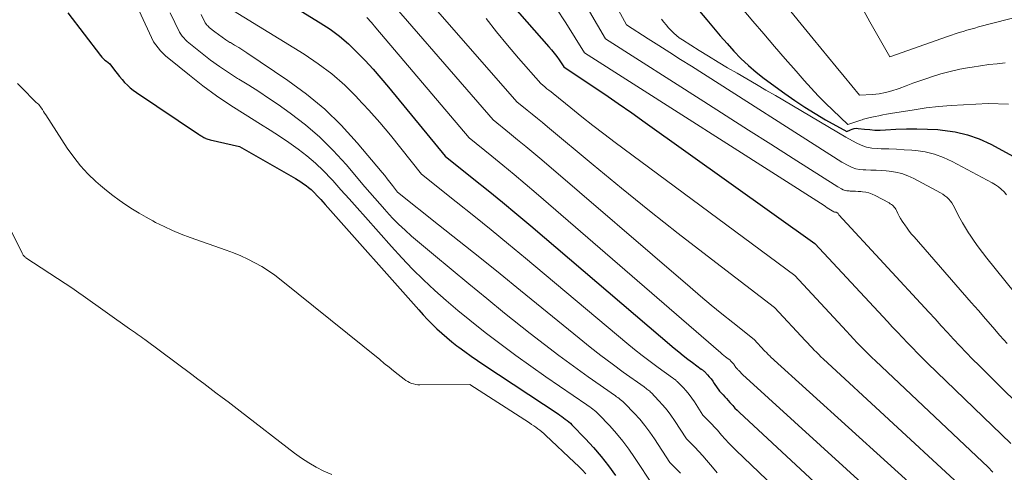
# Model space of a CAD drawing. Units: feet. Extents: x 1184148 to 1191602, y 7106370 to 7113290.
# Drawn here: x 1184915 to 1185011, y 7111627 to 7111671 of the extents above; entities that cross this region are included whole.
import ezdxf

# ---------------------------------------------------------------- set-up
doc = ezdxf.new("R2010")
doc.units = ezdxf.units.FT
doc.header["$MEASUREMENT"] = 0
doc.layers.add('Level 44', color=7, linetype='Continuous', lineweight=0)
doc.layers.add('Level 45', color=7, linetype='Continuous', lineweight=0)

msp = doc.modelspace()

# ---------------------------------------------------------------- linework, layer by layer
at = {"layer": 'Level 44', "color": 32, "linetype": 'Continuous', "lineweight": 30, "flags": 128}
for points, elevation in [([(1184955.18, 7111681.56), (1184966.64, 7111668.54), (1184966.9, 7111668.23), (1184967.15, 7111667.92), (1184967.39, 7111667.59), (1184967.62, 7111667.26), (1184968.07, 7111666.58), (1184970.74, 7111664.81), (1184972.07, 7111663.92), (1184973.39, 7111663.02), (1184974.71, 7111662.11), (1184976.01, 7111661.18), (1184992.56, 7111649.39), (1184999.64, 7111641.77), (1185000.12, 7111641.25), (1185000.6, 7111640.74), (1185001.08, 7111640.23), (1185001.56, 7111639.72), (1185002.05, 7111639.21), (1185002.54, 7111638.71), (1185003.03, 7111638.21), (1185003.54, 7111637.72), (1185011.65, 7111629.9)], 2220), ([(1184978.07, 7111675.87), (1184982.03, 7111671.15), (1184982.68, 7111670.38), (1184983.33, 7111669.62), (1184983.99, 7111668.87), (1184984.66, 7111668.12), (1184985.35, 7111667.4), (1184986.07, 7111666.72), (1184986.84, 7111666.07), (1184987.62, 7111665.46), (1184989.63, 7111663.99), (1184990.6, 7111663.31), (1184991.58, 7111662.66), (1184992.58, 7111662.04), (1184993.6, 7111661.44), (1184995.65, 7111660.28), (1184996.01, 7111660.46), (1184996.19, 7111660.53), (1184996.38, 7111660.58), (1184996.57, 7111660.6), (1184996.76, 7111660.59), (1184997.38, 7111660.51), (1184997.89, 7111660.47), (1184998.4, 7111660.43), (1184998.92, 7111660.43), (1184999.43, 7111660.45), (1185000.45, 7111660.51), (1185001.47, 7111660.55), (1185002.5, 7111660.56), (1185003.52, 7111660.53), (1185004.54, 7111660.47), (1185004.99, 7111660.43), (1185006.22, 7111660.25), (1185007.41, 7111659.98), (1185008.57, 7111659.56), (1185009.69, 7111659.04), (1185014.84, 7111656.27)], 2210), ([(1184939.38, 7111673.94), (1184944.35, 7111670.88), (1184945.3, 7111670.25), (1184946.22, 7111669.57), (1184947.09, 7111668.82), (1184947.93, 7111668.03), (1184948.72, 7111667.2), (1184949.5, 7111666.35), (1184950.26, 7111665.48), (1184951.01, 7111664.6), (1184956.53, 7111657.9), (1184959.33, 7111655.66), (1184960.72, 7111654.53), (1184962.11, 7111653.4), (1184963.49, 7111652.25), (1184964.86, 7111651.1), (1184978.84, 7111639.2), (1184979.28, 7111638.83), (1184979.72, 7111638.47), (1184980.17, 7111638.12), (1184980.63, 7111637.78), (1184981.47, 7111637.16), (1184981.51, 7111637.13), (1184981.55, 7111637.1), (1184981.59, 7111637.07), (1184981.64, 7111637.04), (1184981.68, 7111637.01), (1184981.71, 7111636.98), (1184981.75, 7111636.94), (1184981.79, 7111636.91), (1184982.09, 7111636.59), (1184982.26, 7111636.4), (1184982.44, 7111636.19), (1184982.6, 7111635.98), (1184982.75, 7111635.76), (1184983.25, 7111634.99), (1184983.6, 7111634.64), (1184983.77, 7111634.46), (1184983.94, 7111634.28), (1184984.1, 7111634.1), (1184984.26, 7111633.91), (1184984.34, 7111633.82), (1184984.55, 7111633.59), (1184984.76, 7111633.36), (1184984.97, 7111633.15), (1184985.2, 7111632.93), (1184998, 7111621.05)], 2230), ([(1184919.76, 7111671.83), (1184922.95, 7111667.68), (1184923.08, 7111667.53), (1184923.22, 7111667.38), (1184923.36, 7111667.25), (1184923.52, 7111667.13), (1184923.84, 7111666.89), (1184924.31, 7111666.25), (1184924.55, 7111665.94), (1184924.78, 7111665.64), (1184925.03, 7111665.35), (1184925.28, 7111665.07), (1184925.55, 7111664.79), (1184925.83, 7111664.54), (1184926.13, 7111664.3), (1184926.43, 7111664.08), (1184932.5, 7111660.04), (1184932.58, 7111659.98), (1184932.66, 7111659.93), (1184932.74, 7111659.88), (1184932.82, 7111659.82), (1184932.91, 7111659.77), (1184932.99, 7111659.72), (1184933.08, 7111659.68), (1184933.16, 7111659.63), (1184933.2, 7111659.62), (1184933.3, 7111659.57), (1184933.41, 7111659.53), (1184933.52, 7111659.5), (1184933.63, 7111659.47), (1184936.49, 7111658.82), (1184941.94, 7111655.7), (1184942.21, 7111655.54), (1184942.47, 7111655.38), (1184942.72, 7111655.2), (1184942.97, 7111655.02), (1184943.22, 7111654.84), (1184943.45, 7111654.64), (1184943.68, 7111654.43), (1184943.89, 7111654.21), (1184943.93, 7111654.17), (1184944.16, 7111653.92), (1184944.39, 7111653.68), (1184944.61, 7111653.43), (1184944.84, 7111653.18), (1184953.95, 7111642.92), (1184954.38, 7111642.45), (1184954.81, 7111641.98), (1184955.26, 7111641.53), (1184955.72, 7111641.08), (1184956.19, 7111640.64), (1184956.67, 7111640.22), (1184957.16, 7111639.82), (1184957.67, 7111639.43), (1184957.84, 7111639.3), (1184958.44, 7111638.86), (1184959.05, 7111638.42), (1184959.66, 7111638), (1184960.28, 7111637.58), (1184967.53, 7111632.79), (1184967.71, 7111632.67), (1184967.89, 7111632.54), (1184968.06, 7111632.42), (1184968.23, 7111632.29), (1184968.4, 7111632.16), (1184968.57, 7111632.02), (1184968.73, 7111631.88), (1184968.88, 7111631.73), (1184970.2, 7111630.37), (1184970.98, 7111629.52), (1184971.73, 7111628.65), (1184972.44, 7111627.74), (1184973.12, 7111626.8)], 2240)]:
    msp.add_lwpolyline(points, dxfattribs=dict(at, elevation=elevation))
at = {"layer": 'Level 45', "color": 32, "linetype": 'Continuous', "lineweight": 0, "flags": 128}
for points, elevation in [([(1184979.99, 7111678.81), (1184986.52, 7111671.02), (1184987.56, 7111669.79), (1184988.6, 7111668.57), (1184989.66, 7111667.36), (1184990.72, 7111666.15), (1184991.52, 7111665.24), (1184992.2, 7111664.5), (1184992.88, 7111663.77), (1184993.59, 7111663.06), (1184994.31, 7111662.36), (1184995.76, 7111660.97), (1184996.92, 7111661.35), (1184997.04, 7111661.39), (1184997.17, 7111661.44), (1184997.3, 7111661.48), (1184997.42, 7111661.52), (1184997.55, 7111661.56), (1184997.68, 7111661.59), (1184997.8, 7111661.63), (1184997.93, 7111661.66), (1184998.42, 7111661.76), (1184998.79, 7111661.83), (1184999.16, 7111661.91), (1184999.54, 7111661.97), (1184999.91, 7111662.04), (1185002.21, 7111662.41), (1185003.41, 7111662.58), (1185004.61, 7111662.73), (1185005.82, 7111662.83), (1185007.03, 7111662.9), (1185009.45, 7111663.01), (1185011.42, 7111662.94)], 2208), ([(1184967, 7111678.12), (1184972.15, 7111669.3), (1184981.72, 7111663.2), (1184983.9, 7111661.82), (1184986.08, 7111660.43), (1184988.26, 7111659.05), (1184990.43, 7111657.66), (1184994.79, 7111654.89), (1184995.14, 7111654.7), (1184995.31, 7111654.62), (1184995.49, 7111654.55), (1184995.68, 7111654.51), (1184995.88, 7111654.5), (1184996, 7111654.49), (1184996.26, 7111654.49), (1184996.52, 7111654.47), (1184996.78, 7111654.46), (1184997.04, 7111654.44), (1184997.18, 7111654.43), (1184997.51, 7111654.38), (1184997.82, 7111654.31), (1184998.13, 7111654.2), (1184998.43, 7111654.06), (1184999.79, 7111653.33), (1184999.9, 7111653.26), (1185000.01, 7111653.19), (1185000.1, 7111653.11), (1185000.2, 7111653.02), (1185000.28, 7111652.92), (1185000.36, 7111652.82), (1185000.43, 7111652.71), (1185000.49, 7111652.6), (1185000.63, 7111652.31), (1185000.77, 7111652.06), (1185000.91, 7111651.81), (1185001.06, 7111651.56), (1185001.22, 7111651.32), (1185001.31, 7111651.19), (1185001.53, 7111650.88), (1185001.75, 7111650.59), (1185001.98, 7111650.3), (1185002.22, 7111650.02), (1185007.79, 7111643.65), (1185008.49, 7111642.85), (1185009.19, 7111642.04), (1185009.89, 7111641.24), (1185010.59, 7111640.43), (1185011.3, 7111639.63)], 2216), ([(1184970.8, 7111676.92), (1184974.19, 7111670.67), (1184976.3, 7111669.33), (1184977.35, 7111668.66), (1184978.41, 7111667.98), (1184979.46, 7111667.31), (1184980.52, 7111666.64), (1184995.19, 7111657.31), (1184995.85, 7111656.94), (1184996.19, 7111656.78), (1184996.53, 7111656.66), (1184996.89, 7111656.59), (1184997.26, 7111656.56), (1184997.51, 7111656.55), (1184998.01, 7111656.54), (1184998.51, 7111656.52), (1184999.01, 7111656.49), (1184999.51, 7111656.45), (1184999.78, 7111656.43), (1185000.41, 7111656.34), (1185001.02, 7111656.2), (1185001.61, 7111655.98), (1185002.18, 7111655.72), (1185004.8, 7111654.31), (1185005.02, 7111654.18), (1185005.22, 7111654.04), (1185005.41, 7111653.88), (1185005.59, 7111653.71), (1185005.76, 7111653.52), (1185005.91, 7111653.33), (1185006.04, 7111653.12), (1185006.16, 7111652.9), (1185006.43, 7111652.35), (1185006.68, 7111651.86), (1185006.95, 7111651.38), (1185007.23, 7111650.9), (1185007.52, 7111650.43), (1185007.68, 7111650.19), (1185008.06, 7111649.62), (1185008.46, 7111649.05), (1185008.88, 7111648.5), (1185009.31, 7111647.95), (1185012.01, 7111644.62)], 2214), ([(1184985.99, 7111677.18), (1184992.39, 7111669.33), (1184993.14, 7111668.41), (1184993.88, 7111667.5), (1184994.64, 7111666.58), (1184995.39, 7111665.66), (1184996.89, 7111663.83), (1184998.17, 7111663.9), (1184998.81, 7111663.97), (1184999.44, 7111664.08), (1185000.05, 7111664.24), (1185000.66, 7111664.44), (1185000.78, 7111664.49), (1185001.45, 7111664.74), (1185002.11, 7111664.99), (1185002.78, 7111665.23), (1185003.45, 7111665.46), (1185003.93, 7111665.62), (1185004.84, 7111665.9), (1185005.75, 7111666.14), (1185006.68, 7111666.35), (1185007.61, 7111666.52), (1185007.89, 7111666.57), (1185008.69, 7111666.69), (1185009.5, 7111666.8), (1185010.3, 7111666.89), (1185011.1, 7111666.98)], 2206), ([(1184948.56, 7111676), (1184961.19, 7111661.42), (1184962.79, 7111660.13), (1184963.58, 7111659.49), (1184964.37, 7111658.84), (1184965.16, 7111658.18), (1184965.94, 7111657.52), (1184980.39, 7111645.12), (1184981.42, 7111644.25), (1184982.45, 7111643.39), (1184983.49, 7111642.54), (1184984.54, 7111641.69), (1184986.65, 7111640.02), (1184987.65, 7111638.94), (1184987.72, 7111638.87), (1184987.79, 7111638.79), (1184987.86, 7111638.72), (1184987.93, 7111638.65), (1184988, 7111638.57), (1184988.07, 7111638.5), (1184988.15, 7111638.43), (1184988.22, 7111638.36), (1185003.43, 7111624.57)], 2226), ([(1184954.21, 7111673.83), (1184963.51, 7111663.19), (1184964.51, 7111662.38), (1184965.01, 7111661.98), (1184965.51, 7111661.57), (1184966, 7111661.16), (1184966.5, 7111660.75), (1184970.96, 7111657.04), (1184973.7, 7111654.78), (1184976.45, 7111652.55), (1184979.24, 7111650.36), (1184982.04, 7111648.18), (1184988.62, 7111643.14), (1184991.64, 7111639.89), (1184991.85, 7111639.66), (1184992.06, 7111639.44), (1184992.27, 7111639.22), (1184992.48, 7111639), (1184992.7, 7111638.79), (1184992.92, 7111638.57), (1184993.14, 7111638.36), (1184993.36, 7111638.15), (1185006.17, 7111626.34)], 2224), ([(1184926.7, 7111672.03), (1184928.11, 7111669.03), (1184928.56, 7111668.44), (1184928.79, 7111668.16), (1184929.04, 7111667.88), (1184929.3, 7111667.63), (1184929.58, 7111667.39), (1184931.6, 7111665.76), (1184932.91, 7111664.74), (1184934.25, 7111663.76), (1184935.63, 7111662.82), (1184937.03, 7111661.93), (1184938.53, 7111661.01), (1184939.46, 7111660.43), (1184940.38, 7111659.83), (1184941.29, 7111659.21), (1184942.19, 7111658.58), (1184943.05, 7111657.91), (1184943.89, 7111657.2), (1184944.68, 7111656.45), (1184945.43, 7111655.66), (1184945.56, 7111655.51), (1184946.36, 7111654.62), (1184947.16, 7111653.73), (1184947.95, 7111652.84), (1184948.75, 7111651.95), (1184951.3, 7111649.08), (1184952.31, 7111647.98), (1184953.34, 7111646.89), (1184954.41, 7111645.85), (1184955.51, 7111644.82), (1184956.63, 7111643.83), (1184957.76, 7111642.85), (1184958.92, 7111641.9), (1184960.1, 7111640.97), (1184960.56, 7111640.61), (1184961.98, 7111639.53), (1184963.42, 7111638.46), (1184964.88, 7111637.42), (1184966.34, 7111636.39), (1184970.32, 7111633.66), (1184970.47, 7111633.56), (1184970.62, 7111633.46), (1184970.77, 7111633.35), (1184970.91, 7111633.24), (1184971.06, 7111633.13), (1184971.2, 7111633.01), (1184971.33, 7111632.89), (1184971.46, 7111632.76), (1184972.56, 7111631.61), (1184973.21, 7111630.88), (1184973.84, 7111630.13), (1184974.43, 7111629.35), (1184974.98, 7111628.55), (1184976.81, 7111625.74)], 2238), ([(1184935.89, 7111672.05), (1184942.79, 7111667.81), (1184944.16, 7111666.89), (1184945.49, 7111665.89), (1184946.73, 7111664.8), (1184947.91, 7111663.63), (1184947.99, 7111663.55), (1184949.08, 7111662.36), (1184950.14, 7111661.16), (1184951.18, 7111659.92), (1184952.2, 7111658.67), (1184954.2, 7111656.14), (1184957.61, 7111653.43), (1184959.3, 7111652.07), (1184961, 7111650.71), (1184962.68, 7111649.33), (1184964.35, 7111647.94), (1184974.24, 7111639.68), (1184974.98, 7111639.07), (1184975.73, 7111638.47), (1184976.5, 7111637.89), (1184977.27, 7111637.32), (1184978.69, 7111636.29), (1184978.76, 7111636.24), (1184978.82, 7111636.19), (1184978.89, 7111636.14), (1184978.96, 7111636.09), (1184979.02, 7111636.04), (1184979.08, 7111635.99), (1184979.14, 7111635.93), (1184979.2, 7111635.87), (1184979.7, 7111635.35), (1184980, 7111635.02), (1184980.29, 7111634.68), (1184980.55, 7111634.32), (1184980.81, 7111633.96), (1184981.64, 7111632.68), (1184982.22, 7111632.09), (1184982.5, 7111631.79), (1184982.78, 7111631.49), (1184983.06, 7111631.19), (1184983.32, 7111630.87), (1184983.46, 7111630.71), (1184983.8, 7111630.33), (1184984.15, 7111629.94), (1184984.51, 7111629.57), (1184984.87, 7111629.21), (1184995.28, 7111619.29)], 2232), ([(1184967.34, 7111672.31), (1184968.28, 7111670.86), (1184970.11, 7111667.94), (1184993.44, 7111653.07), (1184993.6, 7111652.97), (1184993.76, 7111652.87), (1184993.92, 7111652.77), (1184994.08, 7111652.66), (1184994.4, 7111652.46), (1184994.45, 7111652.43), (1184994.53, 7111652.44), (1184994.63, 7111652.42), (1184994.79, 7111652.34), (1184994.81, 7111652.31), (1184994.85, 7111652.23), (1184994.9, 7111652.17), (1185003.66, 7111642.7), (1185004.26, 7111642.04), (1185004.87, 7111641.38), (1185005.47, 7111640.73), (1185006.07, 7111640.07), (1185006.68, 7111639.42), (1185007.3, 7111638.77), (1185007.92, 7111638.13), (1185008.55, 7111637.5), (1185014.4, 7111631.69)], 2218), ([(1184996.96, 7111672.7), (1184997.92, 7111670.98), (1184999.85, 7111667.56), (1185005.48, 7111669.55), (1185005.85, 7111669.68), (1185006.23, 7111669.8), (1185006.61, 7111669.92), (1185006.99, 7111670.04), (1185007.37, 7111670.15), (1185007.75, 7111670.26), (1185008.13, 7111670.36), (1185008.51, 7111670.47), (1185012.93, 7111671.62)], 2204), ([(1184929.72, 7111671.86), (1184930.62, 7111669.96), (1184930.9, 7111669.58), (1184931.05, 7111669.4), (1184931.21, 7111669.23), (1184931.38, 7111669.06), (1184931.55, 7111668.91), (1184932.83, 7111667.88), (1184933.67, 7111667.23), (1184934.52, 7111666.61), (1184935.4, 7111666.02), (1184936.29, 7111665.46), (1184936.43, 7111665.38), (1184937.4, 7111664.79), (1184938.36, 7111664.18), (1184939.31, 7111663.55), (1184940.24, 7111662.91), (1184941.42, 7111662.07), (1184942.9, 7111660.95), (1184944.31, 7111659.75), (1184945.62, 7111658.45), (1184946.87, 7111657.08), (1184948.7, 7111654.91), (1184949.18, 7111654.35), (1184949.66, 7111653.79), (1184950.15, 7111653.23), (1184950.63, 7111652.68), (1184950.8, 7111652.49), (1184951.38, 7111651.86), (1184951.98, 7111651.25), (1184952.61, 7111650.67), (1184953.25, 7111650.1), (1184955.37, 7111648.31), (1184957.1, 7111646.87), (1184958.83, 7111645.44), (1184960.57, 7111644.02), (1184962.32, 7111642.61), (1184964.82, 7111640.63), (1184966.21, 7111639.54), (1184967.61, 7111638.47), (1184969.03, 7111637.43), (1184970.47, 7111636.4), (1184973.11, 7111634.54), (1184973.23, 7111634.45), (1184973.35, 7111634.37), (1184973.47, 7111634.28), (1184973.59, 7111634.19), (1184973.71, 7111634.1), (1184973.83, 7111634), (1184973.93, 7111633.9), (1184974.04, 7111633.8), (1184974.94, 7111632.85), (1184975.48, 7111632.26), (1184975.99, 7111631.65), (1184976.47, 7111631.01), (1184976.92, 7111630.35), (1184978.42, 7111628.05), (1184979.46, 7111627)], 2236), ([(1184932.75, 7111671.69), (1184933.13, 7111670.88), (1184933.25, 7111670.72), (1184933.31, 7111670.64), (1184933.38, 7111670.57), (1184933.45, 7111670.5), (1184933.52, 7111670.43), (1184934.07, 7111669.99), (1184934.42, 7111669.72), (1184934.79, 7111669.46), (1184935.16, 7111669.21), (1184935.54, 7111668.97), (1184935.59, 7111668.95), (1184936, 7111668.7), (1184936.41, 7111668.46), (1184936.81, 7111668.2), (1184937.2, 7111667.94), (1184941.18, 7111665.27), (1184943.02, 7111663.92), (1184944.78, 7111662.47), (1184946.4, 7111660.89), (1184947.94, 7111659.2), (1184950.37, 7111656.31), (1184950.63, 7111656), (1184950.88, 7111655.68), (1184951.13, 7111655.35), (1184951.38, 7111655.03), (1184951.87, 7111654.37), (1184955.88, 7111651.21), (1184957.89, 7111649.62), (1184959.89, 7111648.03), (1184961.88, 7111646.42), (1184963.86, 7111644.81), (1184969.58, 7111640.15), (1184970.64, 7111639.3), (1184971.7, 7111638.47), (1184972.79, 7111637.66), (1184973.88, 7111636.86), (1184975.9, 7111635.41), (1184975.99, 7111635.35), (1184976.09, 7111635.28), (1184976.18, 7111635.21), (1184976.28, 7111635.14), (1184976.37, 7111635.07), (1184976.46, 7111635), (1184976.54, 7111634.92), (1184976.62, 7111634.84), (1184977.32, 7111634.1), (1184977.74, 7111633.64), (1184978.14, 7111633.16), (1184978.51, 7111632.66), (1184978.86, 7111632.15), (1184980.03, 7111630.36), (1184980.84, 7111629.54), (1184981.23, 7111629.13), (1184981.63, 7111628.7), (1184982, 7111628.27), (1184982.37, 7111627.83), (1184982.57, 7111627.59), (1184983.04, 7111627.04)], 2234), ([(1184948.89, 7111671.39), (1184949.34, 7111670.89), (1184949.78, 7111670.38), (1184958.86, 7111659.66), (1184961.06, 7111657.89), (1184962.15, 7111657.01), (1184963.24, 7111656.11), (1184964.31, 7111655.2), (1184965.38, 7111654.29), (1184983.38, 7111638.72), (1184983.53, 7111638.59), (1184983.68, 7111638.47), (1184983.83, 7111638.35), (1184983.98, 7111638.24), (1184984.29, 7111638.01), (1184984.34, 7111637.97), (1184984.47, 7111637.84), (1184984.53, 7111637.77), (1184984.59, 7111637.71), (1184984.64, 7111637.63), (1184984.69, 7111637.56), (1184984.86, 7111637.3), (1184984.98, 7111637.18), (1184985.03, 7111637.12), (1184985.09, 7111637.06), (1184985.14, 7111637), (1184985.2, 7111636.94), (1184985.23, 7111636.91), (1184985.29, 7111636.84), (1184985.36, 7111636.76), (1184985.44, 7111636.69), (1184985.51, 7111636.62), (1185000.71, 7111622.81)], 2228), ([(1184960.52, 7111671.28), (1184961.54, 7111669.98), (1184962.59, 7111668.7), (1184963.66, 7111667.44), (1184965.84, 7111664.95), (1184966.24, 7111664.63), (1184966.44, 7111664.46), (1184966.64, 7111664.3), (1184966.84, 7111664.14), (1184967.04, 7111663.98), (1184968.76, 7111662.58), (1184969.83, 7111661.73), (1184970.9, 7111660.88), (1184971.98, 7111660.05), (1184973.08, 7111659.23), (1184990.59, 7111646.27), (1184995.64, 7111640.83), (1184995.98, 7111640.46), (1184996.33, 7111640.09), (1184996.68, 7111639.72), (1184997.03, 7111639.36), (1184997.38, 7111639), (1184997.74, 7111638.64), (1184998.1, 7111638.29), (1184998.47, 7111637.94), (1185008.9, 7111628.12), (1185009.41, 7111627.62), (1185009.9, 7111627.1)], 2222), ([(1184977.59, 7111671.22), (1184977.82, 7111670.94), (1184978.06, 7111670.67), (1184978.3, 7111670.4), (1184978.54, 7111670.13), (1184978.79, 7111669.87), (1184979.06, 7111669.63), (1184979.34, 7111669.41), (1184979.64, 7111669.21), (1184981.27, 7111668.18), (1184982.19, 7111667.62), (1184983.12, 7111667.05), (1184984.04, 7111666.5), (1184984.98, 7111665.96), (1184985.91, 7111665.42), (1184986.85, 7111664.87), (1184987.78, 7111664.33), (1184988.71, 7111663.78), (1184995.58, 7111659.73), (1184996.56, 7111659.18), (1184997.06, 7111658.95), (1184997.57, 7111658.77), (1184998.1, 7111658.67), (1184998.65, 7111658.62), (1184999.02, 7111658.61), (1184999.76, 7111658.59), (1185000.5, 7111658.56), (1185001.25, 7111658.52), (1185001.99, 7111658.46), (1185002.39, 7111658.43), (1185003.31, 7111658.3), (1185004.21, 7111658.09), (1185005.08, 7111657.77), (1185005.93, 7111657.38), (1185009.82, 7111655.29), (1185010.14, 7111655.1), (1185010.44, 7111654.89), (1185010.72, 7111654.66), (1185010.99, 7111654.4), (1185011.23, 7111654.13)], 2212), ([(1184914.84, 7111664.98), (1184915.43, 7111664.38), (1184916.45, 7111663.33), (1184916.52, 7111663.25), (1184916.6, 7111663.18), (1184916.68, 7111663.12), (1184916.76, 7111663.05), (1184916.93, 7111662.93), (1184917.16, 7111662.59), (1184917.27, 7111662.42), (1184917.38, 7111662.25), (1184917.49, 7111662.08), (1184917.6, 7111661.91), (1184919.7, 7111658.67), (1184920.32, 7111657.79), (1184920.98, 7111656.95), (1184921.71, 7111656.17), (1184922.48, 7111655.43), (1184922.94, 7111655.03), (1184923.53, 7111654.53), (1184924.13, 7111654.05), (1184924.75, 7111653.59), (1184925.39, 7111653.16), (1184926.04, 7111652.74), (1184926.7, 7111652.34), (1184927.37, 7111651.95), (1184928.05, 7111651.58), (1184928.31, 7111651.44), (1184929.13, 7111651.03), (1184929.96, 7111650.64), (1184930.81, 7111650.3), (1184931.67, 7111649.97), (1184935.17, 7111648.74), (1184935.89, 7111648.47), (1184936.6, 7111648.18), (1184937.3, 7111647.86), (1184937.98, 7111647.51), (1184938.65, 7111647.13), (1184939.3, 7111646.73), (1184939.93, 7111646.29), (1184940.54, 7111645.82), (1184950.14, 7111638.08), (1184950.59, 7111637.71), (1184951.05, 7111637.35), (1184951.5, 7111636.98), (1184951.95, 7111636.62), (1184952.53, 7111636.16), (1184952.7, 7111636.04), (1184952.87, 7111635.93), (1184953.06, 7111635.84), (1184953.25, 7111635.76), (1184953.45, 7111635.7), (1184953.65, 7111635.66), (1184953.85, 7111635.63), (1184954.06, 7111635.62), (1184958.92, 7111635.65), (1184964.74, 7111631.91), (1184964.95, 7111631.77), (1184965.15, 7111631.63), (1184965.35, 7111631.49), (1184965.55, 7111631.34), (1184965.75, 7111631.19), (1184965.94, 7111631.04), (1184966.13, 7111630.88), (1184966.31, 7111630.71), (1184969.14, 7111628.07), (1184969.51, 7111627.71), (1184969.88, 7111627.34), (1184970.23, 7111626.96)], 2242), ([(1184910.06, 7111658.91), (1184915.29, 7111648.43), (1184915.33, 7111648.37), (1184915.36, 7111648.31), (1184915.41, 7111648.25), (1184915.45, 7111648.19), (1184915.5, 7111648.14), (1184915.55, 7111648.09), (1184915.61, 7111648.05), (1184915.67, 7111648), (1184919.5, 7111645.48), (1184919.94, 7111645.19), (1184920.38, 7111644.89), (1184920.81, 7111644.59), (1184921.24, 7111644.29), (1184925.77, 7111641.08), (1184925.96, 7111640.95), (1184926.14, 7111640.82), (1184926.33, 7111640.69), (1184926.52, 7111640.56), (1184926.7, 7111640.42), (1184926.89, 7111640.29), (1184927.07, 7111640.16), (1184927.26, 7111640.02), (1184931.83, 7111636.62), (1184932.42, 7111636.18), (1184933.01, 7111635.74), (1184933.6, 7111635.29), (1184934.19, 7111634.84), (1184934.78, 7111634.4), (1184935.37, 7111633.95), (1184935.96, 7111633.5), (1184936.54, 7111633.05), (1184941.85, 7111628.97), (1184942.53, 7111628.48), (1184943.23, 7111628.02), (1184943.96, 7111627.6), (1184944.7, 7111627.21), (1184945.47, 7111626.88)], 2244)]:
    msp.add_lwpolyline(points, dxfattribs=dict(at, elevation=elevation))

doc.saveas('drawing.dxf')
